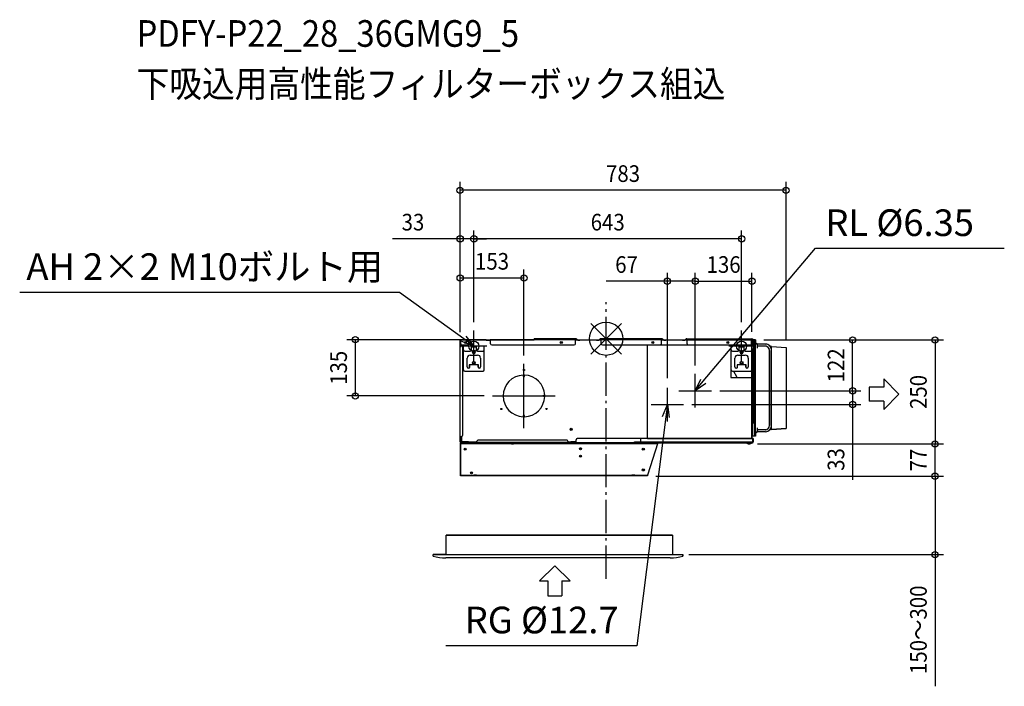
# Model space of a CAD drawing. Extents: x -1408 to 957, y -835 to 767.
import ezdxf
from ezdxf.enums import TextEntityAlignment as Align

# ---------------------------------------------------------------- set-up
doc = ezdxf.new("R2010")
doc.units = 0
doc.header["$LTSCALE"] = 20
doc.header["$MEASUREMENT"] = 0
doc.header["$PDMODE"] = 3
doc.header["$PDSIZE"] = -2
doc.linetypes.add('DASHDOT', pattern=[5.5, 4, -0.6, 0.3, -0.6])
doc.layers.get('DEFPOINTS').update_dxf_attribs({"linetype": 'CONTINUOUS'})
for name, color, linetype in [('ARRANGE', 1, 'CONTINUOUS'), ('BASIS', 6, 'DASHDOT'), ('DETAIL', 5, 'CONTINUOUS'), ('ETC', 61, 'CONTINUOUS'), ('FIX', 11, 'CONTINUOUS'), ('NOTE', 4, 'CONTINUOUS'), ('OUTLINE', 3, 'CONTINUOUS'), ('SIZE', 30, 'CONTINUOUS')]:
    doc.layers.add(name, color=color, linetype=linetype)
doc.styles.get("Standard").update_dxf_attribs({"font": 'SIMPLEX', "width": 0.9, "bigfont": 'BIGFONT'})

msp = doc.modelspace()

# ---------------------------------------------------------------- linework, layer by layer
at = {"layer": 'ARRANGE', "color": 1, "linetype": 'Continuous'}
for p, q in [((36.8, 36.8), (-36.8, -36.8)), ((-36.8, 36.8), (36.8, -36.8))]:
    msp.add_line(p, q, dxfattribs=at)
msp.add_circle((0, 0), 40, dxfattribs=at)
at = {"layer": 'BASIS', "color": 6, "linetype": 'DASHDOT'}
msp.add_line((0, -577.1), (0, 87.4), dxfattribs=at)
at = {"layer": 'DEFPOINTS', "color": 30, "linetype": 'Continuous'}
for p in [(-350.6, 356.7), (-317.4, 240), (-317.4, 240), (-197.2, 145.9), (214.3, 138.2), (350.6, 138.2), (-317.4, 20), (-317.4, 20), (325.6, 20), (-350.6, -4.6), (-350.4, -3), (-350.4, -3), (-327.9, -2.4), (350.6, -3.8), (359.4, -3), (359.4, -3), (432.4, -21), (592.4, -3), (-197.2, -60.5), (214.3, -84.7), (214.3, -84.7), (147.3, -115.2), (-602.3, -137.6), (-272.5, -137.6), (253.3, -125.2), (253.3, -125.2), (592.4, -125.2), (186.3, -158.2), (343.7, -253), (343.7, -253), (790.3, -253), (790.3, -253), (99.6, -330.4), (99.6, -330.4), (790.3, -330.4), (178.7, -518.8)]:
    msp.add_point(p, dxfattribs=at)
at = {"layer": 'DETAIL', "color": 5, "linetype": 'Continuous'}
for p, q in [((-350.6, -20.5), (-350.6, -4.6)), ((-350, -17.5), (-350.6, -17.5)), ((-350, -20.5), (-350.6, -20.5)), ((-350, -4.6), (-350, -20.5)), ((-350, -245.4), (-350, -4.6)), ((-348, -17), (-350, -17)), ((-349.4, -17), (-349.4, -3.8)), ((-348.8, -15), (-349.4, -15)), ((-348.8, -17), (-348.8, -3.8)), ((-348.8, -17), (-348.8, -16)), ((-348.4, -16), (-348.8, -16)), ((-348.6, -12), (-348.6, -3)), ((-329.2, -3), (-348.6, -3)), ((-348.6, -12), (-348.6, -15)), ((-348.6, -15), (-348.4, -15)), ((-348.4, -13.1), (-348.4, -17)), ((-345.6, -15), (-332.4, -15)), ((-345, -20), (-345, -232.5)), ((-342.4, -27), (-342.4, -18)), ((-292.4, -18), (-342.4, -18)), ((-329.4, -12), (-329.4, -3)), ((-329.2, -3.6), (-329.4, -3.6)), ((-277.4, -3.8), (-329.4, -3.8)), ((-328.4, -3.8), (-328.4, -3.8)), ((-327.9, -3.8), (-327.9, -2.4)), ((-287.9, -2.4), (-327.9, -2.4)), ((-323.4, -27), (-323.4, -18)), ((-311.4, -20.5), (-323.4, -20.5)), ((-311.4, -27), (-311.4, -18)), ((-292.4, -27), (-292.4, -18)), ((-287.9, -3.8), (-287.9, -2.4)), ((-278.6, -3.2), (-279.2, -3.8)), ((-278.2, -3.7), (-278.3, -3.8)), ((-172.8, -3), (-278.1, -3)), ((-278.1, -3.6), (-277.4, -3.6)), ((-277.4, -12), (-277.4, -3)), ((-274.4, -15), (-76.6, -15)), ((-172.8, -3), (-172.8, 0)), ((-72.9, 0), (-172.8, 0)), ((-73.6, -3), (-172.8, -3)), ((-108.7, -8.3), (-106, -8.6)), ((-73.6, 0), (-73.6, -3)), ((-73.6, -12), (-73.6, -3)), ((-72.9, -3), (-73.6, -3)), ((-72.9, -3.6), (-73.6, -3.6)), ((-11.6, -3.8), (-73.6, -3.8)), ((-72.6, -3.8), (-72.8, -3.7)), ((-71.8, -3.8), (-72.4, -3.2)), ((-70.2, -1.1), (-67.5, -3.8)), ((-63.1, -2.4), (-63.1, -3.8)), ((-63.1, -2.4), (-23.1, -2.4)), ((-23.1, -2.4), (-23.1, -3.8)), ((-17.6, -3.8), (-14.9, -1.1)), ((-12.8, -3.2), (-13.4, -3.8)), ((-12.4, -3.7), (-12.5, -3.8)), ((133.6, 0), (-12.3, 0)), ((-12.3, -3), (-11.6, -3)), ((-12.3, -3.6), (-11.6, -3.6)), ((-11.9, -3.6), (-11.9, -3.8)), ((-11.6, 0), (-11.6, -3)), ((-11.6, -12), (-11.6, -3)), ((132.9, -3), (-11.6, -3)), ((-8.6, -15), (99.8, -15)), ((99.8, -240), (99.8, -15)), ((99.8, -15), (299.8, -15)), ((132.9, 0), (132.9, -3)), ((132.9, -12), (132.9, -3)), ((133.6, -3), (132.9, -3)), ((133.6, -3.6), (132.9, -3.6)), ((194.9, -3.8), (132.9, -3.8)), ((133.9, -3.8), (133.7, -3.7)), ((134.7, -3.8), (134.1, -3.2)), ((136.3, -1.1), (139, -3.8)), ((143.3, -2.4), (143.3, -3.8)), ((143.3, -2.4), (183.3, -2.4)), ((183.3, -2.4), (183.3, -3.8)), ((188.9, -3.8), (191.6, -1.1)), ((193.1, -3.8), (193.7, -3.2)), ((193.7, -3.2), (193.1, -3.8)), ((194.1, -3.7), (194, -3.8)), ((194.2, 0), (349.8, 0)), ((194.2, -3), (194.9, -3)), ((194.2, -3), (349.8, -3)), ((194.2, -3.6), (194.9, -3.6)), ((194.9, 0), (194.9, -3)), ((194.9, -12), (194.9, -3)), ((299.8, -15), (349.8, -15)), ((299.8, -15), (299.8, -93)), ((350.6, -18), (300.6, -18)), ((300.6, -27), (300.6, -18)), ((319.6, -27), (319.6, -18)), ((331.6, -20.5), (319.6, -20.5)), ((331.6, -27), (331.6, -18)), ((349.8, -18), (349.8, -3)), ((350, -18), (350, -3.8)), ((350.6, -3.8), (350.6, -18)), ((350.6, -27), (350.6, -18)), ((359.4, -3), (353.5, -3)), ((353.6, -3.8), (353.6, -26.4)), ((356.9, -234), (356.9, -3)), ((356.9, -234), (356.9, -3)), ((359.4, -234), (359.4, -3)), ((382.8, -12.8), (362.5, -12.4)), ((363.4, -14.9), (363.4, -23.1)), ((363.6, -16.7), (363.5, -16.6)), ((363.6, -16.7), (363.6, -16.7)), ((382.7, -17.8), (364.1, -17.5)), ((385.5, -18.3), (365.4, -17.9)), ((397.4, -18.5), (394.2, -18.4)), ((397.4, -18.5), (432.4, -21)), ((397.4, -26.2), (397.4, -18.5)), ((432.4, -21), (432.4, -216)), ((432.4, -21), (432.4, -216)), ((-342.4, -75), (-342.4, -27)), ((-339.4, -30), (-326.4, -30)), ((-333.4, -68), (-333.4, -46.5)), ((-326.4, -39.5), (-308.4, -39.5)), ((-320.9, -32.5), (-320.9, -31.5)), ((-313.9, -31.5), (-313.9, -32.5)), ((-308.4, -30), (-295.4, -30)), ((-301.4, -46.5), (-301.4, -68)), ((-292.4, -75), (-292.4, -27)), ((300.6, -75), (300.6, -27)), ((303.6, -30), (316.6, -30)), ((309.6, -68), (309.6, -46.5)), ((316.6, -39.5), (334.6, -39.5)), ((322.1, -32.5), (322.1, -31.5)), ((329.1, -31.5), (329.1, -32.5)), ((334.6, -30), (347.6, -30)), ((341.6, -46.5), (341.6, -68)), ((350.6, -24), (352.8, -24)), ((353.6, -26.4), (350.6, -26.4)), ((350.6, -75), (350.6, -27)), ((352.8, -24), (352.8, -204)), ((392.4, -28.2), (392.4, -208.8)), ((392.5, -208.8), (392.5, -27.8)), ((397.5, -208.8), (397.5, -27.8)), ((-328.4, -63), (-328.4, -70.2)), ((-306.4, -63), (-328.4, -63)), ((-327.4, -68), (-327.4, -63)), ((-316.6, -60.1), (-315.4, -56.9)), ((-307.4, -68), (-307.4, -63)), ((-306.4, -70.2), (-306.4, -63)), ((299.8, -66.2), (300.6, -67.7)), ((336.6, -63), (314.6, -63)), ((314.6, -63), (314.6, -70.2)), ((315.6, -68), (315.6, -63)), ((335.6, -68), (335.6, -63)), ((336.6, -70.2), (336.6, -63)), ((-339.4, -78), (-295.4, -78)), ((-198.7, -87.6), (-198.7, -90.6)), ((-198.7, -90.6), (-195.7, -90.6)), ((-195.7, -90.6), (-195.7, -87.6)), ((299.8, -93), (349.8, -93)), ((303.6, -78), (347.6, -78)), ((306.3, -78), (313.3, -90.6)), ((349.8, -77), (349.8, -93)), ((349.8, -93), (349.8, -240)), ((-150.2, -139.1), (-150.2, -136.1)), ((-150.2, -136.1), (-147.2, -136.1)), ((-147.2, -139.1), (-150.2, -139.1)), ((-198.7, -184.6), (-198.7, -187.6)), ((-195.7, -184.6), (-198.7, -184.6)), ((-195.7, -187.6), (-195.7, -184.6)), ((349.8, -204), (352.8, -204)), ((350.4, -204.8), (349.8, -204.8)), ((350.4, -204.8), (350.4, -205)), ((350.4, -205), (351.9, -205)), ((350.4, -205), (350.4, -240)), ((350.4, -206.7), (350.4, -240)), ((351.9, -204.6), (350.6, -204.6)), ((351.9, -234), (351.9, -204)), ((397.4, -218.5), (397.4, -210.4)), ((-350.6, -245.4), (-350.6, -232)), ((-350, -232), (-350.6, -232)), ((-350.6, -247.9), (-350.6, -232)), ((-350, -235), (-350.6, -235)), ((-350, -235), (-350.6, -235)), ((-350, -245.4), (-350, -232)), ((-350, -247.9), (-350, -232)), ((-348, -235.5), (-350, -235.5)), ((-349.4, -235.5), (-349.4, -245.4)), ((-349.4, -235.5), (-349.4, -248)), ((-348.6, -235.5), (-348.6, -245.4)), ((-348.6, -235.5), (-348.6, -236)), ((-348.6, -235.5), (-348.6, -248)), ((-348.4, -236), (-348.6, -236)), ((-348.4, -235.5), (-348.4, -245.4)), ((-348.4, -235.5), (-348.4, -248)), ((-347.4, -235.4), (-347.4, -248)), ((359.4, -234), (350.4, -234)), ((382.7, -223.8), (362.8, -224.1)), ((363.4, -213.9), (363.4, -222.1)), ((363.6, -220.3), (363.6, -220.3)), ((382.7, -218.8), (365.3, -219.1)), ((383.6, -218.7), (365.4, -219.1)), ((397.4, -218.5), (393.9, -218.6)), ((397.4, -218.5), (432.4, -216)), ((-350.6, -247.9), (-350, -247.9)), ((-349.4, -247.9), (-350, -247.9)), ((-349.4, -248), (-348.6, -248)), ((-349.4, -250.4), (-349.4, -329.4)), ((-349.4, -250.4), (-346.4, -250.4)), ((-346.4, -251.4), (-349.4, -251.4)), ((-349.4, -251.6), (-228.2, -251.6)), ((-330.4, -248), (-348.4, -248)), ((-348.4, -249), (-348.4, -248.2)), ((-330.4, -248.2), (-348.4, -248.2)), ((-348.4, -249.6), (-348.4, -249)), ((-348.4, -249), (-309.9, -249)), ((-309.9, -249.6), (-348.4, -249.6)), ((-347.9, -248.2), (-347.9, -248)), ((-346.4, -251.4), (-346.4, -250.4)), ((-346.4, -250.4), (-233.9, -250.4)), ((-230.9, -251.4), (-346.4, -251.4)), ((-345.4, -249.6), (-345.4, -249)), ((-345.2, -248.2), (-345.2, -248)), ((-334.4, -248.2), (-334.4, -249)), ((-331.4, -248.2), (-331.4, -249)), ((-330.4, -248), (-330.4, -249)), ((-330.4, -248), (-309.9, -248)), ((-322.9, -250.4), (-322.9, -249.6)), ((-309.9, -250.4), (-309.9, -246.4)), ((-91.4, -249.4), (-309.9, -249.4)), ((-91.4, -250.4), (-309.9, -250.4)), ((-306.9, -243.4), (-94.4, -243.4)), ((-233.9, -251.4), (-233.9, -250.4)), ((-230.9, -251.4), (-230.9, -250.4)), ((-229.1, -250.5), (-230.9, -250.5)), ((-230.9, -251.4), (-230.9, -251.6)), ((-228.3, -251.4), (-230.9, -251.4)), ((-228.2, -251.6), (-230.9, -251.6)), ((-226.9, -252.4), (-226.9, -252.4)), ((-225.2, -252.9), (-225.2, -252.4)), ((-224.2, -252.4), (-224.2, -252.9)), ((-222.4, -252.4), (-222.4, -252.4)), ((-221.2, -251.6), (124.1, -251.6)), ((-218.9, -251.6), (-221.2, -251.6)), ((-218.9, -251.4), (-221, -251.4)), ((-218.9, -250.5), (-220.3, -250.5)), ((-218.9, -251.4), (-218.9, -250.4)), ((-218.9, -251.4), (-218.9, -251.6)), ((124.2, -251.4), (-218.9, -251.4)), ((-215.9, -251.4), (-215.9, -250.4)), ((-215.9, -250.4), (124.5, -250.4)), ((-91.4, -246.4), (-91.4, -250.4)), ((-91.4, -248), (-72.1, -248)), ((-91.4, -248.4), (-74.4, -248.4)), ((-91.4, -248.6), (-73.3, -248.6)), ((-73.3, -249.2), (-91.4, -249.2)), ((-91.4, -249.6), (-78.4, -249.6)), ((-90.4, -248.6), (-90.4, -249.2)), ((-89.8, -248.6), (-89.8, -248.4)), ((-89.8, -249.6), (-89.8, -249.2)), ((-87, -248.6), (-87, -248.4)), ((-87, -249.6), (-87, -249.2)), ((-84.4, -248.2), (-84.4, -248)), ((-72.1, -248.2), (-84.4, -248.2)), ((-78.4, -250.4), (-78.4, -249.6)), ((-74.4, -248.2), (-74.4, -248.4)), ((-73.3, -248.6), (-73.3, -249.2)), ((-72.7, -248.8), (-73.1, -249.2)), ((-73.1, -249.2), (-72.6, -249.8)), ((-72.7, -248.8), (-72.2, -249.3)), ((-72.6, -249.8), (-72.2, -249.3)), ((-72.6, -249.8), (-72.2, -249.3)), ((-72.4, -248), (-72.4, -249)), ((-72.1, -249), (-72.4, -249)), ((-72.2, -248.2), (-72.2, -248)), ((-72.1, -245.4), (-72.1, -243)), ((-72.1, -250), (-72.1, -243)), ((-72.1, -249.2), (82.6, -249.2)), ((-72.1, -250), (68.6, -250)), ((99.8, -240), (-69.1, -240)), ((99.8, -240), (-69.1, -240)), ((32.6, -250.4), (32.6, -250)), ((35.6, -250.4), (35.6, -250)), ((46.8, -250), (46.8, -250.4)), ((68.4, -250), (68.4, -250.4)), ((68.6, -248), (82.6, -248)), ((68.6, -250), (68.6, -248)), ((68.6, -250), (351.6, -250)), ((351.6, -240), (82.6, -240)), ((82.6, -240), (82.6, -249.2)), ((82.6, -240), (82.6, -250)), ((82.6, -248), (351.6, -248)), ((124.5, -250.4), (99.6, -328.2)), ((99.8, -240), (349.8, -240)), ((100.6, -250), (351.6, -250)), ((350.4, -240), (353.4, -240)), ((351, -240), (351, -240)), ((351.6, -240), (351.6, -250)), ((353.7, -240), (351.7, -240)), ((351.7, -240), (351.7, -248)), ((353.7, -240), (353.7, -248)), ((-62.8, -282.6), (-60, -282.6)), ((90.9, -266.1), (88.3, -266.1)), ((-349.4, -328.2), (99.6, -328.2)), ((-349.4, -328.4), (99.6, -328.4)), ((99.6, -329.4), (-349.4, -329.4)), ((-346.4, -328.4), (-346.4, -329.4)), ((-317.7, -328.2), (-317.7, -327.4)), ((-317.7, -327.4), (-311.1, -327.4)), ((-314.4, -328.4), (-314.4, -327.4)), ((-311.1, -328.2), (-311.1, -327.4)), ((62.3, -327.4), (68.9, -327.4)), ((62.3, -328.2), (62.3, -327.4)), ((65.6, -328.4), (65.6, -327.4)), ((68.9, -328.2), (68.9, -327.4)), ((96.6, -328.4), (96.6, -329.4)), ((99.6, -328.2), (99.6, -329.4)), ((-383.8, -518.8), (-383.8, -471.8)), ((159.3, -471.8), (-383.8, -471.8)), ((159.3, -471.8), (159.3, -518.8)), ((-415.3, -522.8), (-415.3, -518.8)), ((-383.8, -518.8), (-415.3, -518.8)), ((-389.8, -518.8), (184.7, -518.8)), ((-383.8, -518.8), (-388.8, -518.8)), ((184.7, -522.8), (184.7, -518.8)), ((154, -526.8), (-384.6, -526.8))]:
    msp.add_line(p, q, dxfattribs=at)
for points in [[(363.5, -16.6), (363.4, -16.4), (363.4, -16.4)], [(363.4, -220.6), (363.4, -220.6), (363.6, -220.3)]]:
    msp.add_lwpolyline(points, dxfattribs=at)
for centre, radius in [((-337.4, -9), 2.5), ((-337.4, -9), 1.45), ((-107.4, -9), 2.5), ((-107.4, -9), 1.45), ((112.6, -9), 2.5), ((112.6, -9), 1.45), ((292.6, -9), 2.5), ((292.6, -9), 1.45), ((-317.4, -32), 2.3), ((325.6, -32), 2.3), ((-317.4, -58), 3.5), ((-317.4, -58), 2.25), ((325.6, -58), 3.5), ((325.6, -58), 2.25), ((-197.2, -75.1), 1.45), ((-251.3, -168.9), 1.45), ((-143.1, -168.9), 1.45), ((-83.7, -217.8), 2.5), ((-83.7, -217.8), 1.45), ((-338.4, -265.4), 2.5), ((-338.4, -265.4), 1.45), ((-61.4, -264.4), 2.5), ((-61.4, -282.4), 2.5), ((-61.4, -264.4), 1.45), ((-61.4, -282.4), 1.45), ((89.6, -265.4), 2.5), ((89.6, -265.4), 1.45), ((-322.9, -322.4), 2.5), ((-322.9, -322.4), 1.45), ((89.6, -315.4), 2.5), ((89.6, -315.4), 1.45)]:
    msp.add_circle(centre, radius, dxfattribs=at)
for centre, radius, start, end in [((-350, -4.6), 0.61, 0, 180), ((-350, -4.6), 0.01, 0, 180), ((-348.6, -3.8), 0.8, 90, 180), ((-348.6, -3.8), 0.2, 90, 180), ((-345.6, -12), 3, 180, 270), ((-348, -20), 3, 0, 90), ((-332.4, -12), 3, 270, 0), ((-329.2, -3.8), 0.8, 2, 90), ((-329.2, -3.8), 0.2, 2, 90), ((-278.1, -3.8), 0.8, 90, 135), ((-278.1, -3.8), 0.2, 90, 135), ((-274.4, -12), 3, 180, 270), ((-76.6, -12), 3, 270, 0), ((-73.2, -4.7), 1, 59.9739, 113.6143), ((-72.9, -3.8), 3.8, 45, 90), ((-72.9, -3.8), 0.8, 45, 90), ((-72.9, -3.8), 0.2, 45, 90), ((-12.3, -3.8), 3.8, 90, 135), ((-12.3, -3.8), 0.8, 90, 135), ((-12.3, -3.8), 0.2, 90, 135), ((-8.6, -12), 3, 180, 270), ((129.9, -12), 3, 270, 0), ((133.6, -3.8), 3.8, 45, 90), ((133.6, -3.8), 0.8, 45, 90), ((133.6, -3.8), 0.2, 45, 90), ((194.2, -3.8), 3.8, 90, 135), ((194.2, -3.8), 0.8, 90, 135), ((194.2, -3.8), 0.8, 90, 135), ((194.2, -3.8), 0.2, 90, 135), ((197.9, -12), 3, 180, 270), ((349.8, -3.8), 3.8, 0, 90), ((349.8, -3.8), 0.8, 0, 90), ((349.8, -3.8), 0.2, 0, 90), ((349.8, -8.2), 0.2, 270, 0), ((349.8, -12.9), 0.2, 0, 90), ((359.9, -10.5), 0.5, 180, 263.6206), ((359.4, -14.9), 4, 360, 83.6206), ((365.4, -15.9), 2, 203.287, 269), ((382.4, -28.2), 10, 0.0006, 89), ((382.5, -27.8), 10, 0, 88.8864), ((382.5, -27.8), 15, 0, 88.8864), ((-339.4, -27), 3, 180, 270), ((-326.4, -46.5), 7, 90, 180), ((-326.4, -27), 3, 270, 0), ((-317.4, -31.5), 3.5, 0, 180), ((-317.4, -32.5), 3.5, 180, 0), ((-308.4, -27), 3, 180, 270), ((-308.4, -46.5), 7, 0, 90), ((-295.4, -27), 3, 270, 0), ((303.6, -27), 3, 180, 270), ((316.6, -46.5), 7, 90, 180), ((316.6, -27), 3, 270, 0), ((325.6, -31.5), 3.5, 0, 180), ((325.6, -32.5), 3.5, 180, 0), ((334.6, -27), 3, 180, 270), ((334.6, -46.5), 7, 0, 90), ((347.6, -27), 3, 270, 0), ((-330.4, -68), 3, 180, 0), ((-304.4, -68), 3, 180, 0), ((312.6, -68), 3, 180, 0), ((338.6, -68), 3, 180, 0), ((-339.4, -75), 3, 180, 270), ((-295.4, -75), 3, 270, 0), ((-197.2, -137.6), 50, 91.7191, 268.2809), ((-197.2, -137.6), 50, 1.7191, 88.2809), ((303.6, -75), 3, 180, 270), ((308.1, -93.5), 6, 4.9058, 29.0006), ((347.6, -75), 3, 270, 0), ((-197.2, -137.6), 50, 271.7191, 358.2809), ((350.6, -204.8), 0.8, 90, 180), ((382.4, -208.8), 10, 271, 0), ((382.5, -208.8), 15, 270.8864, 0), ((382.5, -208.8), 10, 270.8864, 0), ((-348, -232.5), 3, 270, 0), ((359.9, -226.5), 0.5, 96.3794, 180), ((359.4, -222.1), 4, 276.3794, 0), ((365.4, -221.1), 2, 91, 156.713), ((-350, -247.9), 0.61, 180, 348.75), ((-350, -247.9), 0.01, 180, 0), ((-348.4, -248), 1, 180, 270), ((-348.4, -248), 0.2, 180, 270), ((-336.9, -246.8), 5.3, 211.8908, 223.2709), ((-336.9, -246.8), 5.3, 316.7291, 328.1092), ((-306.9, -246.4), 3, 90, 180), ((-224.7, -247.6), 5.3, 211.8908, 244.8792), ((-224.7, -247.6), 5.28, 244.7588, 264.5624), ((-224.7, -247.6), 4.8, 264.0192, 275.9808), ((-224.7, -247.6), 5.28, 275.4376, 295.2412), ((-224.7, -247.6), 5.3, 295.1208, 328.1092), ((-94.4, -246.4), 3, 0, 90), ((-74.4, -247.4), 1, 270, 306.7875), ((-73.3, -249.4), 0.8, 45, 90), ((-73.3, -249.4), 0.2, 45, 90), ((-72.1, -249.2), 0.8, 225, 270), ((-72.1, -249.2), 0.2, 225, 270), ((-69.1, -243), 3, 90, 180), ((-69.1, -243), 3, 90, 180), ((46.8, -250.8), 0.8, 30, 90), ((68.4, -250.8), 0.8, 90, 150), ((343.7, -243), 10, 224.7456, 315.2544), ((349.8, -241), 1, 77.014, 90), ((351.6, -248), 2.05, 270, 0), ((351.6, -248), 0.05, 270, 0), ((-317.9, -328.2), 0.2, 270, 0), ((-310.9, -328.2), 0.2, 180, 270), ((62.1, -328.2), 0.2, 270, 0), ((69.1, -328.2), 0.2, 180, 270), ((-384.6, -406.8), 120, 255.177, 270), ((154, -406.8), 120, 270, 284.823)]:
    msp.add_arc(centre, radius, start, end, dxfattribs=at)
at = {"layer": 'FIX', "color": 11, "linetype": 'Continuous'}
for centre in [(-317.4, -18), (325.6, -18)]:
    msp.add_circle(centre, 12, dxfattribs=at)
at = {"layer": 'NOTE', "color": 4, "linetype": 'Continuous'}
for p, q in [((233.6, -102.2), (502.8, 217.7)), ((502.8, 217.7), (956.6, 217.7)), ((-496, 111.1), (-1408.3, 111.1)), ((-341.7, -0.4), (-496, 111.1)), ((-337, 6.1), (-317.4, -18)), ((-317.4, -56), (-317.4, 20)), ((325.6, -56), (325.6, 20)), ((-286.5, -18), (-348.3, -18)), ((-317.4, -18), (-346.4, -6.9)), ((-317.4, -18), (-341.7, -0.4)), ((356.5, -18), (294.7, -18)), ((-197.2, -215.1), (-197.2, -60.5)), ((214.3, -165.6), (214.3, -84.8)), ((147.3, -198.6), (147.3, -117.8)), ((214.3, -125.2), (227.4, -97.1)), ((214.3, -125.2), (233.6, -102.2)), ((239.7, -107.4), (214.3, -125.2)), ((667.5, -116.6), (631.8, -116.6)), ((631.8, -116.6), (631.8, -150.2)), ((667.5, -96.4), (667.5, -116.6)), ((667.5, -96.4), (703.4, -133.4)), ((-272.5, -137.6), (-121.9, -137.6)), ((175.2, -125.2), (253.3, -125.2)), ((667.5, -170.5), (703.4, -133.4)), ((108.2, -158.2), (186.3, -158.2)), ((135.5, -186.9), (147.3, -158.2)), ((147.3, -158.2), (143.5, -188)), ((147.3, -158.2), (151.5, -189)), ((667.5, -150.2), (631.8, -150.2)), ((667.5, -150.2), (667.5, -170.5)), ((143.5, -188), (73.7, -738)), ((-160, -581.8), (-123, -546)), ((-85.9, -581.8), (-123, -546)), ((-160, -581.8), (-139.8, -581.8)), ((-139.8, -581.8), (-139.8, -617.5)), ((-106.2, -581.8), (-85.9, -581.8)), ((-106.2, -581.8), (-106.2, -617.5)), ((-139.8, -617.5), (-106.2, -617.5)), ((73.7, -738), (-384.4, -738))]:
    msp.add_line(p, q, dxfattribs=at)
at = {"layer": 'OUTLINE', "color": 3, "linetype": 'Continuous'}
for p, q in [((-350.6, -20.5), (-350.6, -4.6)), ((-350, -20.5), (-350.6, -20.5)), ((-350, -232), (-350, -20.5)), ((-349.4, -4.6), (-349.4, -3.8)), ((-348.6, -3), (-329.2, -3)), ((-328.4, -3.8), (-328.4, -3.8)), ((-328.4, -3.8), (-327.9, -3.8)), ((-327.9, -3.8), (-327.9, -2.4)), ((-327.9, -2.4), (-287.9, -2.4)), ((-287.9, -2.4), (-287.9, -3.8)), ((-287.9, -3.8), (-279.2, -3.8)), ((-279.2, -3.8), (-278.6, -3.2)), ((-278.1, -3), (-172.8, -3)), ((-172.8, -3), (-172.8, 0)), ((-172.8, 0), (-72.9, 0)), ((-70.2, -1.1), (-67.5, -3.8)), ((-67.5, -3.8), (-63.1, -3.8)), ((-63.1, -3.8), (-63.1, -2.4)), ((-63.1, -2.4), (-23.1, -2.4)), ((-23.1, -2.4), (-23.1, -3.8)), ((-23.1, -3.8), (-17.6, -3.8)), ((-17.6, -3.8), (-14.9, -1.1)), ((-12.3, 0), (133.6, 0)), ((136.3, -1.1), (139, -3.8)), ((139, -3.8), (143.3, -3.8)), ((143.3, -3.8), (143.3, -2.4)), ((143.3, -2.4), (183.3, -2.4)), ((183.3, -2.4), (183.3, -3.8)), ((183.3, -3.8), (188.9, -3.8)), ((188.9, -3.8), (191.6, -1.1)), ((194.2, 0), (349.8, 0)), ((356.9, -3), (353.5, -3)), ((353.5, -3), (359.4, -3)), ((359.4, -3), (359.4, -10.5)), ((362.5, -12.4), (382.8, -12.8)), ((394.2, -18.4), (397.4, -18.5)), ((397.4, -18.5), (432.4, -21)), ((432.4, -21), (432.4, -216)), ((-350.6, -247.9), (-350.6, -232)), ((-350.6, -232), (-350, -232)), ((359.4, -234), (350.4, -234)), ((350.4, -234), (350.4, -240)), ((359.4, -226.5), (359.4, -234)), ((382.7, -223.8), (362.9, -224.1)), ((397.4, -218.5), (393.9, -218.6)), ((432.4, -216), (397.4, -218.5)), ((432.4, -216), (432.4, -216)), ((-350, -247.9), (-350.6, -247.9)), ((-349.4, -247.9), (-350, -247.9)), ((-349.4, -329.4), (-349.4, -250.4)), ((-349.4, -250.4), (-346.4, -250.4)), ((-348.4, -249.6), (-348.4, -249)), ((-341.4, -249.6), (-348.4, -249.6)), ((-346.4, -250.4), (-340.8, -250.4)), ((336.6, -250), (68.4, -250)), ((68.4, -250), (68.4, -250.4)), ((68.4, -250.4), (124.5, -250.4)), ((124.5, -250.4), (99.6, -328.2)), ((350.4, -240), (351.7, -240)), ((351.6, -250), (350.8, -250)), ((351.7, -240), (351.7, -240)), ((351.7, -240), (353.7, -240)), ((353.7, -240), (353.7, -248)), ((99.6, -329.4), (-349.4, -329.4)), ((99.6, -328.2), (99.6, -329.4)), ((-383.8, -471.8), (159.3, -471.8)), ((-383.8, -518.8), (-383.8, -471.8)), ((-383.8, -471.8), (-383.8, -471.8)), ((159.3, -471.8), (159.3, -518.8)), ((-415.3, -522.8), (-415.3, -518.8)), ((-415.3, -518.8), (-383.8, -518.8)), ((159.3, -518.8), (184.7, -518.8)), ((184.7, -518.8), (184.7, -522.8)), ((154, -526.8), (-384.6, -526.8))]:
    msp.add_line(p, q, dxfattribs=at)
for centre, radius, start, end in [((-350, -4.6), 0.61, 0, 180), ((-348.6, -3.8), 0.8, 90, 180), ((-329.2, -3.8), 0.8, 2, 90), ((-278.1, -3.8), 0.8, 90, 135), ((-72.9, -3.8), 3.8, 45, 90), ((-12.3, -3.8), 3.8, 90, 135), ((133.6, -3.8), 3.8, 45, 90), ((194.2, -3.8), 3.8, 90, 135), ((349.8, -3.8), 3.8, 12.1532, 90), ((349.8, -3.8), 3.8, 0, 12.1532), ((359.9, -10.5), 0.5, 180, 263.6206), ((359.4, -14.9), 4, 38.3471, 83.6206), ((382.5, -27.8), 15, 38.7849, 88.8864), ((359.9, -226.5), 0.5, 96.3794, 180), ((359.4, -222.1), 4, 276.3794, 329.3773), ((382.5, -208.8), 15, 270.8864, 319.4058), ((-350, -247.9), 0.01, 180, 0), ((-348.4, -248), 1, 174.2608, 270), ((-336.9, -246.8), 5.3, 211.8908, 222.7847), ((343.7, -243), 10, 224.7456, 315.2544), ((351.6, -248), 2.05, 270, 0), ((-384.6, -406.8), 120, 255.177, 270), ((154, -406.8), 120, 270, 284.823)]:
    msp.add_arc(centre, radius, start, end, dxfattribs=at)
at = {"layer": 'SIZE', "color": 30, "linetype": 'Continuous'}
for p, q in [((-350.6, 15.4), (-350.6, 376.7)), ((432.4, 356.7), (-350.6, 356.7)), ((432.4, -1), (432.4, 376.7)), ((-350.4, 240), (-512.9, 240)), ((-407.6, 240), (-412.1, 240)), ((-350.4, 17), (-350.4, 260)), ((-317.4, 240), (-350.4, 240)), ((-317.4, 40), (-317.4, 260)), ((-317.4, 40), (-317.4, 260)), ((-317.4, 240), (-287.4, 240)), ((325.6, 240), (-317.4, 240)), ((325.6, 40), (325.6, 260)), ((-350.4, 17), (-350.4, 165.9)), ((-197.2, -40.5), (-197.2, 165.9)), ((-350.4, 145.9), (-197.2, 145.9)), ((147.3, -95.2), (147.3, 158.2)), ((214.3, -64.7), (214.3, 158.2)), ((214.3, -64.7), (214.3, 158.2)), ((350.6, 16.2), (350.6, 158.2)), ((147.3, 138.2), (0.1, 138.2)), ((214.3, 138.2), (147.3, 138.2)), ((214.3, 138.2), (350.6, 138.2)), ((-347.9, -2.4), (-622.3, -2.4)), ((-602.3, -2.4), (-602.3, -137.6)), ((379.4, -3), (612.4, -3)), ((379.4, -3), (810.3, -3)), ((592.4, -125.2), (592.4, -3)), ((790.3, -3), (790.3, -253)), ((592.4, -125.2), (592.4, -95.2)), ((-292.5, -137.6), (-622.3, -137.6)), ((273.3, -125.2), (612.4, -125.2)), ((273.3, -125.2), (612.4, -125.2)), ((592.4, -125.2), (592.4, -158.2)), ((206.3, -158.2), (612.4, -158.2)), ((592.4, -158.2), (592.4, -339.5)), ((363.7, -253), (810.3, -253)), ((363.7, -253), (810.3, -253)), ((790.3, -330.4), (790.3, -253)), ((119.6, -330.4), (810.3, -330.4)), ((119.6, -330.4), (810.3, -330.4)), ((790.3, -330.4), (790.3, -518.8)), ((198.7, -518.8), (810.3, -518.8)), ((790.3, -518.8), (790.3, -835.3))]:
    msp.add_line(p, q, dxfattribs=at)
for centre in [(-350.6, 356.7), (432.4, 356.7), (-350.4, 240), (-317.4, 240), (-317.4, 240), (325.6, 240), (-350.4, 145.9), (-197.2, 145.9), (147.3, 138.2), (214.3, 138.2), (214.3, 138.2), (350.6, 138.2), (-602.3, -2.4), (592.4, -3), (790.3, -3), (592.4, -125.2), (592.4, -125.2), (-602.3, -137.6), (592.4, -158.2), (790.3, -253), (790.3, -253), (790.3, -330.4), (790.3, -330.4), (790.3, -518.8)]:
    msp.add_circle(centre, 7.5, dxfattribs=at)

# ---------------------------------------------------------------- texts
at = {"layer": 'ETC', "color": 61, "linetype": 'Continuous', "width": 0.9}
for s, p in [('PDFY-P22_28_36GMG9_5', (-1127.6, 701.4)), ('下吸込用高性能フィルターボックス組込', (-1127.6, 580.4))]:
    msp.add_text(s, height=64, dxfattribs=at).set_placement(p)
at = {"layer": 'NOTE', "color": 4, "linetype": 'Continuous'}
for s, p in [('RL %%c6.35', (526.9, 246.7)), ('AH 2×2 M10ボルト用', (-1392.2, 141.1)), ('RG %%c12.7', (-339.4, -708))]:
    msp.add_text(s, height=64, dxfattribs=at).set_placement(p)
at = {"layer": 'SIZE', "color": 30, "linetype": 'Continuous', "width": 0.9}
for s, p in [('783', (40.9, 376.7)), ('33', (-463.7, 260)), ('643', (4.1, 260)), ('153', (-273.8, 165.9)), ('67', (49.3, 158.2)), ('136', (282.4, 158.2))]:
    msp.add_text(s, height=40, dxfattribs=at).set_placement(p, align=Align.CENTER)
for s, p in [('135', (-622.3, -70)), ('122', (572.4, -64.1)), ('250', (770.3, -128)), ('33', (572.4, -290.3)), ('77', (770.3, -291.7)), ('150～300', (770.3, -699.4))]:
    msp.add_text(s, height=40, rotation=90, dxfattribs=at).set_placement(p, align=Align.CENTER)

doc.saveas('drawing.dxf')
